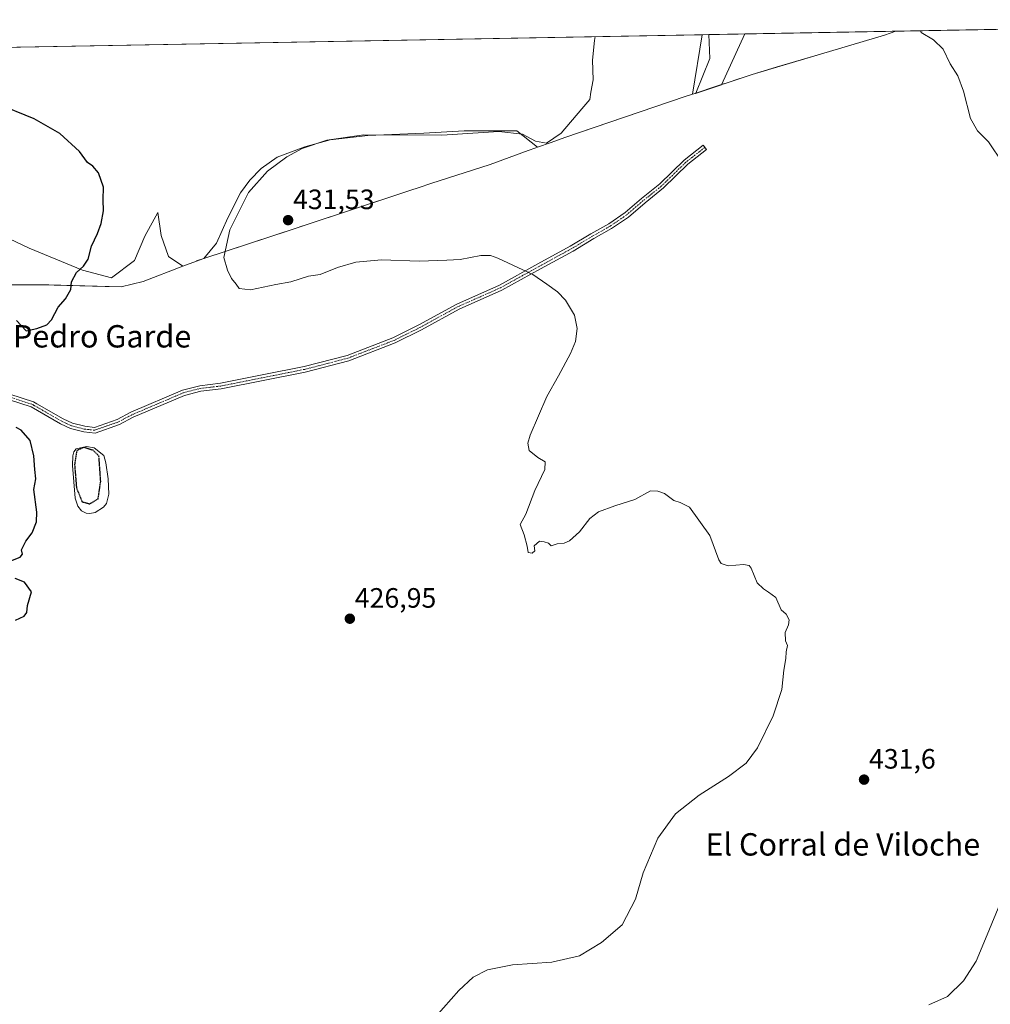
# Model space of a CAD drawing. Units: metres. Extents: x 625334 to 628810, y 4683288 to 4685663.
# Drawn here: x 628228 to 628575, y 4685311 to 4685663 of the extents above; entities that cross this region are included whole.
import ezdxf
from ezdxf.enums import TextEntityAlignment as Align

# ---------------------------------------------------------------- set-up
doc = ezdxf.new("R2010")
doc.units = ezdxf.units.M
doc.header["$MEASUREMENT"] = 0
doc.linetypes.add('TRAZO_Y_PUNTO', pattern=[1, 0.5, -0.25, 0, -0.25])
doc.linetypes.add('TRAZOS2', pattern=[0.375, 0.25, -0.125])
for name, color, linetype, lineweight in [('Camino', 19, 'Continuous', 0), ('Camino Cxs', 19, 'Continuous', 0), ('Camino eje', 39, 'TRAZO_Y_PUNTO', 13), ('Carátula', 7, 'Continuous', 5), ('Comarca', 2, 'Continuous', 13), ('Comarca CxS', 133, 'Continuous', 0), ('Comunidad Autónoma CxS', 142, 'Continuous', 0), ('Cultivos herbáceos CxS', 92, 'Continuous', 0), ('Curva de nivel maestra', 36, 'Continuous', 30), ('Curva de nivel maestra depresión', 36, 'TRAZOS2', 30), ('Curva de nivel normal', 36, 'Continuous', 0), ('Espacio natural protegido', 2, 'Continuous', 13), ('Espacio natural protegido CxS', 2, 'Continuous', 0), ('Estanque', 2, 'Continuous', 0), ('Estanque Cxs', 2, 'Continuous', 0), ('Matorral', 135, 'Continuous', 0), ('Matorral CxS', 135, 'Continuous', 0), ('Municipio', 9, 'Continuous', 13), ('Municipio CxS', 142, 'Continuous', 0), ('Provincia CxS', 1, 'Continuous', 0), ('Punto de cota en terreno', 7, 'Continuous', 0), ('Rótulo de punto de cota en terreno', 19, 'Continuous', 0), ('Texto cartográfico', 19, 'Continuous', 0)]:
    doc.layers.add(name, color=color, linetype=linetype, lineweight=lineweight)
doc.styles.add('Arial', font='txt', dxfattribs={"height": 0.2})

# ---------------------------------------------------------------- blocks, each defined once
blk = doc.blocks.new('*U150')
at = {"layer": 'Cultivos herbáceos CxS', "color": 92, "linetype": 'Continuous', "lineweight": 0}
blk.add_polyline3d([(627570.96, 4685641.81, 426.63), (628471.76, 4685658.12, 431.69), (628468.36, 4685636.8, 431.65), (628469.38, 4685637.14, 431.75), (628478.64, 4685640.22, 432.53), (628478.64, 4685640.22, 432.53), (628486.96, 4685658.39, 432.68), (628763.37, 4685663.4, 441.93), (628768.2, 4685654.99, 440.23), (628768.2, 4685654.99, 440.23), (628772.57, 4685416.78, 446.6), (628763.96, 4685409.4, 447.18), (628765.66, 4685400.91, 449.83), (628772.86, 4685400.91, 452.61), (628773.81, 4685349.33, 455), (628763.7, 4685332.26, 453.86), (628760.57, 4685312.69, 453.54), (628764.83, 4685313.57, 454.22), (628773.29, 4685323.71, 455.87), (628774.25, 4685324.98, 456), (628774.69, 4685301.09, 455.19)], dxfattribs=at)
blk = doc.blocks.new('*U168')
at = {"layer": 'Curva de nivel normal', "color": 36, "linetype": 'Continuous', "lineweight": 0}
for points in [[(628549.84, 4685659.53, 435), (628550.11, 4685658.89, 435), (628554.48, 4685656.26, 435), (628557.94, 4685653, 435), (628560.42, 4685647.73, 435), (628563.14, 4685643.36, 435), (628565.21, 4685637.89, 435), (628567.75, 4685628.21, 435), (628570.23, 4685623.78, 435), (628574.15, 4685619.76, 435), (628579.22, 4685612.14, 435)], [(628579.04, 4685349.25, 435), (628573.04, 4685334.8, 435), (628569.66, 4685326.92, 435), (628565.17, 4685319.79, 435), (628559.46, 4685314.28, 435), (628552.74, 4685311.21, 435)], [(628549.84, 4685659.53, 435)]]:
    blk.add_polyline3d(points, dxfattribs=at)
blk = doc.blocks.new('*U182')
at = {"layer": 'Curva de nivel maestra', "color": 36, "linetype": 'Continuous', "lineweight": 30}
for points in [[(628226.22, 4685448.85, 425), (628229.38, 4685450.22, 425), (628230.34, 4685451.52, 425), (628230.59, 4685454.06, 425), (628232.02, 4685458.96, 425), (628229.51, 4685462.41, 425), (628226.15, 4685463.73, 425)], [(628223.95, 4685469.72, 425), (628227.98, 4685471.29, 425), (628228.73, 4685472.36, 425), (628228.44, 4685473.88, 425), (628229.95, 4685477.05, 425), (628232.17, 4685480.05, 425), (628233.78, 4685484, 425), (628233.95, 4685487.38, 425), (628232.78, 4685495.54, 425), (628233.55, 4685499.31, 425), (628233.13, 4685502.71, 425), (628232.86, 4685507.54, 425), (628231.47, 4685513.05, 425), (628228.28, 4685516.71, 425), (628226.46, 4685517.71, 425)], [(628226.59, 4685555.93, 425), (628230.11, 4685552.2, 425), (628233.95, 4685553.12, 425), (628237.44, 4685554.38, 425), (628239.18, 4685556.2, 425), (628241.54, 4685560.7, 425), (628244.15, 4685563.7, 425), (628246.02, 4685567.04, 425), (628246.31, 4685569.73, 425), (628248.06, 4685573.15, 425), (628250.55, 4685575.4, 425), (628252.23, 4685577.9, 425), (628253.47, 4685582.48, 425), (628255.62, 4685587.04, 425), (628256.86, 4685590.62, 425), (628257.68, 4685595.1, 425), (628257.65, 4685599.02, 425), (628257.71, 4685603.62, 425), (628256, 4685608.7, 425), (628253.95, 4685611.13, 425), (628252, 4685612.47, 425), (628249.16, 4685616.33, 425), (628242.1, 4685622.84, 425), (628233, 4685628.07, 425), (628219.38, 4685633.46, 425)]]:
    blk.add_polyline3d(points, dxfattribs=at)
blk = doc.blocks.new('5PATER')
at = {"layer": 'Carátula', "linetype": 'Continuous', "lineweight": 5}
h = blk.add_hatch(color=250, dxfattribs=at)
edge = h.paths.add_edge_path()
edge.add_ellipse((0, 0.01), major_axis=(-1.33, -1.34), ratio=0.999422, start_angle=0, end_angle=360)

msp = doc.modelspace()

# ---------------------------------------------------------------- linework, layer by layer
at = {"layer": 'Camino', "color": 19, "linetype": 'Continuous', "lineweight": 0}
msp.add_polyline3d([(628224.28, 4685529.6, 425.01), (628232.7, 4685526.85, 425.11), (628233.84, 4685526.18, 425.13), (628243.27, 4685520.78, 425.21), (628246.59, 4685519.27, 425.24), (628251, 4685518.11, 425.4), (628254.47, 4685517.73, 425.47), (628262.66, 4685520.59, 425.67), (628267.48, 4685523.13, 425.89), (628286.01, 4685531.05, 426.47), (628292.12, 4685532.63, 426.63), (628299.53, 4685533.49, 426.63), (628314.42, 4685536.47, 426.84), (628329.42, 4685539.43, 426.98), (628344.79, 4685543.43, 427.16), (628361.2, 4685549.74, 427.67), (628370.46, 4685554.37, 428.06), (628384.02, 4685561.78, 428.79), (628399.26, 4685568.56, 429.44), (628412.98, 4685576.16, 430.18), (628424.61, 4685582.5, 430.88), (628432.01, 4685586.94, 431.08), (628438.34, 4685590.52, 431.47), (628444.18, 4685594.49, 431.53), (628450.08, 4685599.54, 431.57), (628456.62, 4685604.82, 431.69), (628465.3, 4685613.29, 431.8), (628472.12, 4685618.61, 432.13), (628473.35, 4685617.04, 432.19), (628466.62, 4685611.78, 431.83), (628457.95, 4685603.32, 431.73), (628451.36, 4685598.01, 431.63), (628445.4, 4685592.9, 431.57), (628439.39, 4685588.82, 431.43), (628433.02, 4685585.21, 431.12), (628425.6, 4685580.76, 430.82), (628413.95, 4685574.4, 430.11), (628400.15, 4685566.76, 429.38), (628384.91, 4685559.99, 428.79), (628371.38, 4685552.59, 427.96), (628362.01, 4685547.91, 427.58), (628345.4, 4685541.52, 427.07), (628329.87, 4685537.48, 426.87), (628314.81, 4685534.51, 426.67), (628299.76, 4685531.51, 426.57), (628292.48, 4685530.66, 426.64), (628286.65, 4685529.15, 426.48), (628268.34, 4685521.34, 425.95), (628263.46, 4685518.75, 425.66), (628254.71, 4685515.69, 425.31), (628250.64, 4685516.13, 425.27), (628245.91, 4685517.37, 425.2), (628242.35, 4685519, 425.16), (628231.88, 4685525.01, 425.11), (628223.8, 4685527.66, 425.02)], dxfattribs=at)
at = {"layer": 'Camino Cxs', "color": 19, "linetype": 'Continuous', "lineweight": 0}
msp.add_polyline3d([(628224.28, 4685529.6, 425.01), (628232.7, 4685526.85, 425.11), (628233.84, 4685526.18, 425.13), (628243.27, 4685520.78, 425.21), (628246.59, 4685519.27, 425.24), (628251, 4685518.11, 425.4), (628254.47, 4685517.73, 425.47), (628262.66, 4685520.59, 425.67), (628267.48, 4685523.13, 425.89), (628286.01, 4685531.05, 426.47), (628292.12, 4685532.63, 426.63), (628299.53, 4685533.49, 426.63), (628314.42, 4685536.47, 426.84), (628329.42, 4685539.43, 426.98), (628344.79, 4685543.43, 427.16), (628361.2, 4685549.74, 427.67), (628370.46, 4685554.37, 428.06), (628384.02, 4685561.78, 428.79), (628399.26, 4685568.56, 429.44), (628412.98, 4685576.16, 430.18), (628424.61, 4685582.5, 430.88), (628432.01, 4685586.94, 431.08), (628438.34, 4685590.52, 431.47), (628444.18, 4685594.49, 431.53), (628450.08, 4685599.54, 431.57), (628456.62, 4685604.82, 431.69), (628465.3, 4685613.29, 431.8), (628472.12, 4685618.61, 432.13), (628473.35, 4685617.04, 432.19), (628466.62, 4685611.78, 431.83), (628457.95, 4685603.32, 431.73), (628451.36, 4685598.01, 431.63), (628445.4, 4685592.9, 431.57), (628439.39, 4685588.82, 431.43), (628433.02, 4685585.21, 431.12), (628425.6, 4685580.76, 430.82), (628413.95, 4685574.4, 430.11), (628400.15, 4685566.76, 429.38), (628384.91, 4685559.99, 428.79), (628371.38, 4685552.59, 427.96), (628362.01, 4685547.91, 427.58), (628345.4, 4685541.52, 427.07), (628329.87, 4685537.48, 426.87), (628314.81, 4685534.51, 426.67), (628299.76, 4685531.51, 426.57), (628292.48, 4685530.66, 426.64), (628286.65, 4685529.15, 426.48), (628268.34, 4685521.34, 425.95), (628263.46, 4685518.75, 425.66), (628254.71, 4685515.69, 425.31), (628250.64, 4685516.13, 425.27), (628245.91, 4685517.37, 425.2), (628242.35, 4685519, 425.16), (628231.88, 4685525.01, 425.11), (628223.8, 4685527.66, 425.02)], dxfattribs=at)
at = {"layer": 'Camino eje', "color": 39, "linetype": 'TRAZO_Y_PUNTO', "lineweight": 13}
msp.add_polyline3d([(628472.73, 4685617.83, 432.16), (628465.96, 4685612.53, 431.81), (628457.28, 4685604.07, 431.71), (628450.72, 4685598.78, 431.6), (628444.79, 4685593.7, 431.55), (628438.87, 4685589.67, 431.44), (628432.52, 4685586.08, 431.1), (628425.11, 4685581.63, 430.85), (628413.47, 4685575.28, 430.14), (628399.71, 4685567.66, 429.41), (628384.47, 4685560.89, 428.78), (628370.92, 4685553.48, 428.01), (628361.61, 4685548.82, 427.62), (628345.1, 4685542.47, 427.11), (628329.65, 4685538.45, 426.92), (628314.62, 4685535.49, 426.76), (628299.65, 4685532.5, 426.6), (628296.01, 4685532.08, 426.61), (628292.3, 4685531.65, 426.63), (628286.33, 4685530.1, 426.48), (628277.07, 4685526.14, 426.24), (628267.91, 4685522.24, 425.92), (628265.5, 4685520.97, 425.81), (628263.06, 4685519.67, 425.66), (628258.97, 4685518.24, 425.53), (628254.59, 4685516.71, 425.39), (628252.56, 4685516.93, 425.37), (628250.82, 4685517.12, 425.33), (628246.25, 4685518.32, 425.21), (628244.47, 4685519.14, 425.2), (628242.81, 4685519.89, 425.19), (628238.1, 4685522.59, 425.14), (628232.86, 4685525.6, 425.12), (628232.29, 4685525.93, 425.11), (628228.08, 4685527.31, 425.03), (628224.04, 4685528.63, 425)], dxfattribs=at)
at = {"layer": 'Comarca', "color": 2, "linetype": 'Continuous', "lineweight": 13}
for points in [[(628540.99, 4685659.37, 434.6), (628536.93, 4685657.94, 434.39), (628536.93, 4685657.94, 434.39), (628514.01, 4685651.14, 433.51)], [(628540.99, 4685659.37, 434.6), (628536.93, 4685657.94, 434.39), (628536.93, 4685657.94, 434.39), (628514.01, 4685651.14, 433.51)], [(628514.01, 4685651.14, 433.51), (628498.22, 4685646.45, 432.75), (628489.67, 4685643.92, 432.67), (628485.39, 4685642.5, 432.67)], [(628514.01, 4685651.14, 433.51), (628498.22, 4685646.45, 432.75), (628489.67, 4685643.92, 432.67), (628485.39, 4685642.5, 432.67)], [(628485.22, 4685642.44, 432.67), (628480.33, 4685640.82, 432.61), (628479.42, 4685640.51, 432.57), (628476.5, 4685639.55, 432.43)], [(628485.22, 4685642.44, 432.67), (628480.33, 4685640.82, 432.61), (628479.42, 4685640.51, 432.57), (628476.5, 4685639.55, 432.43)], [(628485.39, 4685642.5, 432.67), (628485.22, 4685642.44, 432.67)], [(628485.39, 4685642.5, 432.67), (628485.22, 4685642.44, 432.67)], [(628469.46, 4685637.21, 431.75), (628465.73, 4685635.97, 431.44), (628427.49, 4685623.01, 430.09), (628422.66, 4685621.38, 430.03), (628417.82, 4685619.63, 429.96)], [(628469.46, 4685637.21, 431.75), (628465.73, 4685635.97, 431.44), (628427.49, 4685623.01, 430.09), (628422.66, 4685621.38, 430.03), (628417.82, 4685619.63, 429.96)], [(628476.5, 4685639.55, 432.43), (628470.56, 4685637.57, 431.86), (628469.46, 4685637.21, 431.75)], [(628476.5, 4685639.55, 432.43), (628470.56, 4685637.57, 431.86), (628469.46, 4685637.21, 431.75)], [(628417.82, 4685619.63, 429.96), (628412.93, 4685617.88, 430.1)], [(628417.82, 4685619.63, 429.96), (628412.93, 4685617.88, 430.1)], [(628412.93, 4685617.88, 430.1), (628412.33, 4685617.66, 430.14), (628409.59, 4685616.67, 430.35), (628395.94, 4685611.75, 431.28), (628374.8, 4685604.86, 431.44), (628370.57, 4685603.48, 431.34), (628367.27, 4685602.4, 431.31), (628365.16, 4685601.71, 431.3), (628365.15, 4685601.71, 431.3), (628360.79, 4685600.27, 431.28)], [(628412.93, 4685617.88, 430.1), (628412.33, 4685617.66, 430.14), (628409.59, 4685616.67, 430.35), (628395.94, 4685611.75, 431.28), (628374.8, 4685604.86, 431.44), (628370.57, 4685603.48, 431.34), (628367.27, 4685602.4, 431.31), (628365.16, 4685601.71, 431.3), (628365.15, 4685601.71, 431.3), (628360.79, 4685600.27, 431.28)], [(628360.79, 4685600.27, 431.28), (628330.16, 4685590.12, 431.35), (628328.6, 4685589.6, 431.43), (628326.95, 4685589.06, 431.51)], [(628360.79, 4685600.27, 431.28), (628330.16, 4685590.12, 431.35), (628328.6, 4685589.6, 431.43), (628326.95, 4685589.06, 431.51)], [(628324.11, 4685588.12, 431.52), (628293.55, 4685578.07, 428.67)], [(628324.11, 4685588.12, 431.52), (628293.55, 4685578.07, 428.67)], [(628326.95, 4685589.06, 431.51), (628324.11, 4685588.12, 431.52)], [(628326.95, 4685589.06, 431.51), (628324.11, 4685588.12, 431.52)], [(628290.92, 4685577.21, 428.34), (628290.92, 4685577.2, 428.34), (628286.1, 4685575.36, 428.16)], [(628290.92, 4685577.21, 428.34), (628290.92, 4685577.2, 428.34), (628286.1, 4685575.36, 428.16)], [(628293.55, 4685578.07, 428.67), (628290.92, 4685577.21, 428.34)], [(628293.55, 4685578.07, 428.67), (628290.92, 4685577.21, 428.34)], [(628286.1, 4685575.36, 428.16), (628271.93, 4685569.93, 426.85), (628264.07, 4685567.96, 426.13), (628240.05, 4685568.59, 424.72)], [(628286.1, 4685575.36, 428.16), (628271.93, 4685569.93, 426.85), (628264.07, 4685567.96, 426.13), (628240.05, 4685568.59, 424.72)], [(628238.15, 4685568.64, 424.68), (628190.26, 4685568.75, 425.12), (628167.56, 4685568.62, 425.05)], [(628238.15, 4685568.64, 424.68), (628190.26, 4685568.75, 425.12), (628167.56, 4685568.62, 425.05)], [(628240.05, 4685568.59, 424.72), (628238.15, 4685568.64, 424.68), (628238.15, 4685568.64, 424.68)], [(628240.05, 4685568.59, 424.72), (628238.15, 4685568.64, 424.68), (628238.15, 4685568.64, 424.68)]]:
    msp.add_polyline3d(points, dxfattribs=at)
at = {"layer": 'Comarca CxS', "color": 133, "linetype": 'Continuous', "lineweight": 0}
for points in [[(628190.26, 4685568.75, 425.12), (628238.15, 4685568.63, 424.68), (628264.07, 4685567.96, 426.13), (628271.93, 4685569.93, 426.85), (628286.1, 4685575.36, 428.16), (628290.92, 4685577.2, 428.34), (628293.55, 4685578.07, 428.67), (628326.95, 4685589.06, 431.51), (628328.6, 4685589.6, 431.43), (628330.16, 4685590.12, 431.35), (628365.15, 4685601.71, 431.3), (628367.27, 4685602.4, 431.31), (628370.57, 4685603.48, 431.34), (628374.8, 4685604.86, 431.44), (628395.94, 4685611.75, 431.28), (628409.59, 4685616.67, 430.35), (628412.33, 4685617.66, 430.14), (628412.93, 4685617.87, 430.1), (628417.82, 4685619.63, 429.96), (628422.66, 4685621.38, 430.03), (628427.49, 4685623.01, 430.09), (628465.73, 4685635.97, 431.44), (628469.46, 4685637.21, 431.75), (628470.56, 4685637.57, 431.86), (628479.42, 4685640.51, 432.57), (628480.33, 4685640.82, 432.61), (628489.67, 4685643.92, 432.67), (628498.22, 4685646.45, 432.75), (628514.01, 4685651.14, 433.51), (628536.93, 4685657.94, 434.39), (628541, 4685659.37, 434.6), (628768.04, 4685663.48, 441.14)], [(628062.97, 4685650.72, 422.42), (628540.99, 4685659.37, 434.6), (628536.93, 4685657.94, 434.39), (628536.93, 4685657.94, 434.39), (628514.01, 4685651.14, 433.51), (628498.22, 4685646.45, 432.75), (628489.67, 4685643.92, 432.67), (628485.39, 4685642.5, 432.67), (628480.33, 4685640.82, 432.61), (628479.42, 4685640.51, 432.57), (628476.5, 4685639.54, 432.43), (628470.56, 4685637.57, 431.86), (628469.46, 4685637.21, 431.75), (628465.73, 4685635.97, 431.44), (628427.49, 4685623.01, 430.09), (628422.66, 4685621.38, 430.03), (628417.82, 4685619.63, 429.96), (628412.93, 4685617.88, 430.1), (628412.33, 4685617.66, 430.14), (628409.59, 4685616.67, 430.35), (628395.94, 4685611.75, 431.28), (628374.8, 4685604.86, 431.44), (628370.57, 4685603.48, 431.34), (628367.27, 4685602.4, 431.31), (628365.16, 4685601.71, 431.3), (628365.15, 4685601.71, 431.3), (628360.79, 4685600.27, 431.28), (628330.16, 4685590.12, 431.35), (628328.6, 4685589.6, 431.43), (628326.95, 4685589.06, 431.51), (628324.11, 4685588.12, 431.52), (628293.55, 4685578.07, 428.67), (628290.92, 4685577.2, 428.34), (628290.92, 4685577.2, 428.34), (628286.1, 4685575.36, 428.16), (628271.93, 4685569.93, 426.85), (628271.93, 4685569.93, 426.85), (628264.07, 4685567.96, 426.13), (628240.05, 4685568.59, 424.72), (628238.15, 4685568.63, 424.68), (628238.15, 4685568.63, 424.68), (628190.26, 4685568.75, 425.12)]]:
    msp.add_polyline3d(points, dxfattribs=at)
at = {"layer": 'Comunidad Autónoma CxS', "color": 142, "linetype": 'Continuous', "lineweight": 0}
msp.add_polyline3d([(628810.49, 4683350.3, 364), (625375.34, 4683288.13, 387.7), (625334.02, 4685601.32, 446.34), (628768.04, 4685663.48, 441.14), (628810.49, 4683350.3, 364)], close=True, dxfattribs=at)
at = {"layer": 'Cultivos herbáceos CxS', "color": 92, "linetype": 'Continuous', "lineweight": 0}
for points in [[(628486.96, 4685658.39, 432.68), (628763.37, 4685663.4, 441.93)], [(627570.96, 4685641.81, 426.63), (627805.43, 4685646.06, 422.47), (628069.34, 4685650.83, 422.85), (628070.65, 4685650.86, 422.94), (628071.97, 4685650.88, 422.97), (628076.41, 4685650.96, 422.69), (628471.76, 4685658.12, 431.69)], [(628471.76, 4685658.12, 431.69), (628468.36, 4685636.8, 431.65), (628469.38, 4685637.14, 431.75), (628478.64, 4685640.22, 432.53), (628478.64, 4685640.22, 432.53), (628486.96, 4685658.39, 432.68)]]:
    msp.add_polyline3d(points, dxfattribs=at)
at = {"layer": 'Curva de nivel maestra depresión', "color": 36, "linetype": 'TRAZOS2', "lineweight": 30}
msp.add_polyline3d([(628252.8, 4685490.37, 425), (628255.81, 4685492.17, 425), (628256.74, 4685498.41, 425), (628256.09, 4685507.52, 425), (628254.02, 4685509.52, 425), (628250.62, 4685510.56, 425), (628248.15, 4685509.37, 425), (628247.39, 4685504.46, 425), (628248.06, 4685496.12, 425), (628250.05, 4685491.13, 425), (628252.8, 4685490.37, 425)], dxfattribs=at)
at = {"layer": 'Curva de nivel normal', "color": 36, "linetype": 'Continuous', "lineweight": 0}
msp.add_polyline3d([(628376.53, 4685307.08, 430), (628384.79, 4685316.41, 430), (628389.93, 4685321.16, 430), (628395.02, 4685323.82, 430), (628403.97, 4685325.62, 430), (628417.99, 4685326.53, 430), (628427.92, 4685328.77, 430), (628435.82, 4685333.56, 430), (628443.16, 4685339.85, 430), (628447.87, 4685349.07, 430), (628450.66, 4685358.5, 430), (628455.92, 4685370.85, 430), (628462.25, 4685379.53, 430), (628470.64, 4685386.26, 430), (628481.13, 4685392.93, 430), (628487.45, 4685397.72, 430), (628491.51, 4685403.14, 430), (628497.2, 4685414.53, 430), (628500.28, 4685423.96, 430), (628500.92, 4685430.87, 430), (628501.65, 4685435.06, 430), (628501.8, 4685437.51, 430), (628502.25, 4685439.78, 430), (628501.56, 4685441.37, 430), (628501.47, 4685444.44, 430), (628502.68, 4685447.12, 430), (628502.88, 4685448.86, 430), (628501.78, 4685450.92, 430), (628499.99, 4685452.47, 430), (628498.1, 4685456.92, 430), (628495.53, 4685458.8, 430), (628493.72, 4685460.04, 430), (628491.47, 4685462.08, 430), (628489.25, 4685467.4, 430), (628488.59, 4685468.36, 430), (628486.56, 4685468.7, 430), (628481.03, 4685468.16, 430), (628478.55, 4685469.02, 430), (628477.74, 4685470.4, 430), (628474.53, 4685479.11, 430), (628467.25, 4685489.14, 430), (628463.92, 4685490.88, 430), (628461.59, 4685491.56, 430), (628458.25, 4685494.07, 430), (628455.92, 4685494.95, 430), (628453.25, 4685495.01, 430), (628447.66, 4685491.89, 430), (628440.57, 4685489.69, 430), (628434.66, 4685487.54, 430), (628431.59, 4685485.11, 430), (628427.92, 4685480.38, 430), (628424.39, 4685477.16, 430), (628422.47, 4685476.31, 430), (628419.96, 4685476.06, 430), (628417.73, 4685475.35, 430), (628416.86, 4685476.32, 430), (628415.31, 4685476.81, 430), (628413.66, 4685477.09, 430), (628411.74, 4685475.42, 430), (628411.91, 4685473.58, 430), (628411.02, 4685472.74, 430), (628409.59, 4685473.04, 430), (628409.24, 4685475.3, 430), (628408.08, 4685479.3, 430), (628406.74, 4685483.05, 430), (628408.74, 4685486.71, 430), (628411.93, 4685495.12, 430), (628415.53, 4685502.71, 430), (628415.66, 4685505.45, 430), (628413.04, 4685506.93, 430), (628409.86, 4685509.4, 430), (628409.41, 4685512.08, 430), (628410.26, 4685514.94, 430), (628416.25, 4685528.8, 430), (628420.39, 4685536.18, 430), (628424.72, 4685544.08, 430), (628426.44, 4685548.4, 430), (628427.07, 4685553.13, 430), (628426.16, 4685557.79, 430), (628422.85, 4685563.15, 430), (628420.04, 4685566.16, 430), (628416.2, 4685568.98, 430), (628411.24, 4685572.35, 430), (628398.68, 4685578.16, 430), (628396.07, 4685579.12, 430), (628392.62, 4685579.2, 430), (628385.26, 4685577.76, 430), (628380.51, 4685577.51, 430), (628370.57, 4685577.18, 430), (628357.1, 4685577.63, 430), (628347.94, 4685576.82, 430), (628341.44, 4685574.88, 430), (628335.14, 4685572.41, 430), (628331, 4685571.76, 430), (628324.76, 4685569.78, 430), (628319.38, 4685568.83, 430), (628310.34, 4685566.95, 430), (628306.29, 4685567.38, 430), (628305.2, 4685568.96, 430), (628303.52, 4685570.95, 430), (628302.1, 4685573.87, 430), (628300.71, 4685578.49, 430), (628302.85, 4685588.38, 430), (628309.53, 4685601.7, 430), (628316.33, 4685609.32, 430), (628323.29, 4685614.5, 430), (628328.81, 4685617.44, 430), (628337.63, 4685620.37, 430), (628350.84, 4685622.34, 430), (628378.71, 4685622.14, 430), (628399.04, 4685623.53, 430), (628407.48, 4685622.5, 430), (628412.2, 4685620.08, 430), (628416.11, 4685619.3, 430), (628421.41, 4685622.91, 430), (628428.71, 4685631.59, 430), (628431.55, 4685634.94, 430), (628431.98, 4685637.59, 430), (628432.76, 4685642.03, 430), (628432.56, 4685649.03, 430), (628433.26, 4685656.03, 430), (628433.52, 4685657.42, 430)], dxfattribs=at)
at = {"layer": 'Espacio natural protegido', "color": 2, "linetype": 'Continuous', "lineweight": 13}
for points in [[(628469.46, 4685637.21, 431.75), (628474.53, 4685649.62, 431.96), (628474.09, 4685658.16, 431.9)], [(628540.99, 4685659.37, 434.6), (628536.93, 4685657.94, 434.39), (628536.93, 4685657.94, 434.39), (628514.01, 4685651.14, 433.51)], [(628540.99, 4685659.37, 434.6), (628536.93, 4685657.94, 434.39), (628536.93, 4685657.94, 434.39), (628514.01, 4685651.14, 433.51)], [(628485.39, 4685642.5, 432.67), (628489.68, 4685643.92, 432.67), (628514.01, 4685651.14, 433.51)], [(628514.01, 4685651.14, 433.51), (628498.22, 4685646.45, 432.75), (628489.67, 4685643.92, 432.67), (628485.39, 4685642.5, 432.67)], [(628485.22, 4685642.44, 432.67), (628480.33, 4685640.82, 432.61), (628479.42, 4685640.51, 432.57), (628476.5, 4685639.55, 432.43)], [(628476.5, 4685639.55, 432.43), (628480.33, 4685640.81, 432.61), (628485.22, 4685642.44, 432.67)], [(628485.39, 4685642.5, 432.67), (628485.22, 4685642.44, 432.67)], [(628485.39, 4685642.5, 432.67), (628485.22, 4685642.44, 432.67)], [(628469.46, 4685637.21, 431.75), (628465.73, 4685635.97, 431.44), (628427.49, 4685623.01, 430.09), (628422.66, 4685621.38, 430.03), (628417.82, 4685619.63, 429.96)], [(628469.46, 4685637.21, 431.75), (628465.73, 4685635.97, 431.44), (628427.49, 4685623.01, 430.09), (628422.66, 4685621.38, 430.03), (628417.82, 4685619.63, 429.96)], [(628417.82, 4685619.63, 429.96), (628422.67, 4685621.38, 430.03), (628465.73, 4685635.97, 431.44), (628469.46, 4685637.21, 431.75), (628469.46, 4685637.21, 431.75)], [(628469.46, 4685637.21, 431.75), (628476.5, 4685639.55, 432.43)], [(628476.5, 4685639.55, 432.43), (628470.56, 4685637.57, 431.86), (628469.46, 4685637.21, 431.75)], [(628469.46, 4685637.21, 431.75), (628469.46, 4685637.21, 431.75)], [(628293.55, 4685578.07, 428.67), (628298.14, 4685583.58, 428.98), (628302.24, 4685592.6, 428.99), (628306.75, 4685601.62, 429.04), (628310.03, 4685606.13, 429.22), (628314.13, 4685610.23, 429.28), (628319.87, 4685614.33, 429.42), (628329.71, 4685618.02, 429.87), (628338.73, 4685620.48, 430.12), (628352.26, 4685622.12, 430.14), (628372.28, 4685622.94, 429.88), (628386.63, 4685623.76, 429.75), (628405.49, 4685623.76, 429.91), (628412.93, 4685617.88, 430.1)], [(628417.82, 4685619.63, 429.96), (628412.93, 4685617.88, 430.1)], [(628417.82, 4685619.63, 429.96), (628412.93, 4685617.88, 430.1)], [(628417.82, 4685619.63, 429.96), (628412.93, 4685617.88, 430.1)], [(628412.93, 4685617.88, 430.1), (628412.33, 4685617.66, 430.14), (628409.59, 4685616.67, 430.35), (628395.94, 4685611.75, 431.28), (628374.8, 4685604.86, 431.44), (628370.57, 4685603.48, 431.34), (628367.27, 4685602.4, 431.31), (628365.16, 4685601.71, 431.3), (628365.15, 4685601.71, 431.3), (628360.79, 4685600.27, 431.28)], [(628412.93, 4685617.88, 430.1), (628412.33, 4685617.66, 430.14), (628409.59, 4685616.67, 430.35), (628395.94, 4685611.75, 431.28), (628374.8, 4685604.86, 431.44), (628370.57, 4685603.48, 431.34), (628367.27, 4685602.4, 431.31), (628365.16, 4685601.71, 431.3), (628365.15, 4685601.71, 431.3), (628360.79, 4685600.27, 431.28)], [(628095.69, 4685596.68, 422.87), (628107.55, 4685596.03, 423.37), (628116.67, 4685595.6, 423.67), (628126.21, 4685597.93, 424), (628135.75, 4685606.2, 424.33), (628146.98, 4685610.86, 424.73), (628160.12, 4685614.04, 424.65), (628175.38, 4685609.17, 425.07), (628193.82, 4685599.42, 424.53), (628231.12, 4685581.83, 424.63), (628250.21, 4685573.91, 425), (628260.58, 4685571.23, 425.65), (628268.85, 4685577.37, 426.19), (628272.45, 4685586.06, 426.19), (628277.11, 4685594.54, 426.2), (628278.38, 4685586.28, 426.92), (628280.93, 4685578.86, 427.64), (628286.1, 4685575.36, 428.16)], [(628360.79, 4685600.27, 431.28), (628330.16, 4685590.12, 431.35), (628328.6, 4685589.6, 431.43), (628326.95, 4685589.06, 431.51)], [(628326.95, 4685589.06, 431.51), (628330.96, 4685590.37, 431.31), (628360.79, 4685600.27, 431.28)], [(628293.55, 4685578.07, 428.67), (628293.56, 4685578.07, 428.68), (628324.11, 4685588.12, 431.52)], [(628324.11, 4685588.12, 431.52), (628293.55, 4685578.07, 428.67)], [(628326.95, 4685589.06, 431.51), (628324.11, 4685588.12, 431.52)], [(628326.95, 4685589.06, 431.51), (628324.11, 4685588.12, 431.52)], [(628290.92, 4685577.21, 428.34), (628290.92, 4685577.2, 428.34), (628286.1, 4685575.36, 428.16)], [(628290.92, 4685577.21, 428.34), (628290.92, 4685577.2, 428.34), (628286.1, 4685575.36, 428.16)], [(628290.92, 4685577.21, 428.34), (628290.92, 4685577.2, 428.34), (628286.1, 4685575.36, 428.16)], [(628293.55, 4685578.07, 428.67), (628290.92, 4685577.21, 428.34)], [(628293.55, 4685578.07, 428.67), (628290.92, 4685577.21, 428.34)], [(628290.92, 4685577.21, 428.34), (628293.55, 4685578.07, 428.67)], [(628293.55, 4685578.07, 428.67), (628293.55, 4685578.07, 428.67)], [(628240.05, 4685568.59, 424.72), (628258.33, 4685568.11, 425.62), (628264.07, 4685567.96, 426.13), (628271.93, 4685569.93, 426.85), (628286.1, 4685575.36, 428.16)], [(628286.1, 4685575.36, 428.16), (628271.93, 4685569.93, 426.85), (628264.07, 4685567.96, 426.13), (628240.05, 4685568.59, 424.72)], [(628167.56, 4685568.62, 425.05), (628190.27, 4685568.75, 425.12), (628238.15, 4685568.64, 424.68)], [(628238.15, 4685568.64, 424.68), (628190.26, 4685568.75, 425.12), (628167.56, 4685568.62, 425.05)], [(628240.05, 4685568.59, 424.72), (628238.15, 4685568.64, 424.68), (628238.15, 4685568.64, 424.68)], [(628240.05, 4685568.59, 424.72), (628238.15, 4685568.64, 424.68), (628238.15, 4685568.64, 424.68)]]:
    msp.add_polyline3d(points, dxfattribs=at)
at = {"layer": 'Espacio natural protegido CxS', "color": 2, "linetype": 'Continuous', "lineweight": 0}
for points in [[(628190.26, 4685568.75, 425.12), (628238.15, 4685568.63, 424.68), (628238.15, 4685568.63, 424.68), (628240.05, 4685568.59, 424.72), (628264.07, 4685567.96, 426.13), (628271.93, 4685569.93, 426.85), (628286.1, 4685575.36, 428.16), (628290.92, 4685577.2, 428.34), (628290.92, 4685577.2, 428.34), (628293.55, 4685578.07, 428.67), (628324.11, 4685588.12, 431.52), (628326.95, 4685589.06, 431.51), (628328.6, 4685589.6, 431.43), (628330.16, 4685590.12, 431.35), (628360.79, 4685600.27, 431.28), (628365.15, 4685601.71, 431.3), (628365.16, 4685601.71, 431.3), (628367.27, 4685602.4, 431.31), (628370.57, 4685603.48, 431.34), (628374.8, 4685604.86, 431.44), (628395.94, 4685611.75, 431.28), (628409.6, 4685616.67, 430.35), (628412.33, 4685617.66, 430.14), (628412.93, 4685617.88, 430.1), (628417.82, 4685619.63, 429.96), (628422.66, 4685621.38, 430.03), (628427.49, 4685623.01, 430.09), (628465.73, 4685635.97, 431.44), (628469.46, 4685637.21, 431.75), (628470.56, 4685637.57, 431.86), (628476.5, 4685639.54, 432.43), (628479.42, 4685640.51, 432.57), (628480.33, 4685640.82, 432.61), (628485.39, 4685642.5, 432.67), (628489.67, 4685643.92, 432.67), (628498.22, 4685646.45, 432.75), (628514.01, 4685651.14, 433.51), (628536.93, 4685657.94, 434.39), (628536.93, 4685657.94, 434.39), (628540.99, 4685659.37, 434.6), (628768.04, 4685663.48, 441.14)], [(628190.27, 4685568.74, 425.12), (628238.15, 4685568.63, 424.68), (628238.15, 4685568.63, 424.68), (628240.05, 4685568.59, 424.72), (628258.33, 4685568.11, 425.62), (628264.07, 4685567.96, 426.13), (628271.93, 4685569.93, 426.85), (628286.1, 4685575.36, 428.16), (628290.92, 4685577.2, 428.34), (628290.92, 4685577.2, 428.34), (628293.55, 4685578.07, 428.67), (628293.56, 4685578.07, 428.68), (628324.11, 4685588.12, 431.52), (628326.95, 4685589.06, 431.51), (628330.96, 4685590.37, 431.31), (628360.79, 4685600.27, 431.28), (628365.15, 4685601.71, 431.3), (628365.16, 4685601.71, 431.3), (628367.27, 4685602.4, 431.31), (628370.57, 4685603.48, 431.34), (628374.8, 4685604.86, 431.44), (628395.94, 4685611.75, 431.28), (628409.6, 4685616.67, 430.35), (628412.33, 4685617.66, 430.14), (628412.93, 4685617.88, 430.1), (628417.82, 4685619.63, 429.96), (628422.67, 4685621.38, 430.03), (628465.73, 4685635.97, 431.44), (628469.46, 4685637.21, 431.75), (628469.46, 4685637.21, 431.75), (628476.5, 4685639.54, 432.43), (628480.33, 4685640.81, 432.61), (628485.39, 4685642.5, 432.67), (628489.68, 4685643.92, 432.67), (628514.01, 4685651.14, 433.51), (628536.93, 4685657.94, 434.39), (628536.93, 4685657.94, 434.39), (628540.99, 4685659.37, 434.6), (628768.04, 4685663.48, 441.14)], [(628193.82, 4685599.42, 424.53), (628231.12, 4685581.83, 424.63), (628250.21, 4685573.91, 425), (628260.58, 4685571.23, 425.65), (628268.85, 4685577.37, 426.19), (628272.45, 4685586.06, 426.19), (628277.11, 4685594.54, 426.2), (628278.38, 4685586.28, 426.92), (628280.93, 4685578.86, 427.64), (628286.1, 4685575.36, 428.16), (628290.92, 4685577.2, 428.34), (628290.92, 4685577.2, 428.34), (628293.55, 4685578.07, 428.67), (628293.55, 4685578.07, 428.67), (628298.14, 4685583.58, 428.98), (628302.24, 4685592.6, 428.99), (628306.75, 4685601.62, 429.04), (628310.03, 4685606.13, 429.22), (628314.13, 4685610.23, 429.28), (628319.87, 4685614.33, 429.42), (628329.71, 4685618.02, 429.87), (628338.73, 4685620.48, 430.12), (628352.26, 4685622.12, 430.14), (628372.28, 4685622.94, 429.88), (628386.63, 4685623.76, 429.75), (628405.49, 4685623.76, 429.91), (628412.93, 4685617.88, 430.1), (628417.82, 4685619.63, 429.96), (628422.66, 4685621.38, 430.03), (628427.49, 4685623.01, 430.09), (628465.73, 4685635.97, 431.44), (628469.46, 4685637.21, 431.75), (628469.46, 4685637.21, 431.75), (628474.53, 4685649.62, 431.96), (628474.09, 4685658.16, 431.9), (628768.04, 4685663.48, 441.14)]]:
    msp.add_polyline3d(points, dxfattribs=at)
at = {"layer": 'Estanque', "color": 2, "linetype": 'Continuous', "lineweight": 0}
msp.add_polyline3d([(628254.75, 4685487.3, 425.23), (628252.89, 4685486.92, 425.24), (628251.56, 4685487.02, 425.21), (628249.87, 4685487.92, 425.27), (628248.53, 4685489.57, 425.33), (628247.6, 4685492.42, 425.35), (628246.64, 4685504.05, 425.04), (628246.77, 4685507.52, 424.98), (628247.09, 4685509.02, 424.98), (628247.97, 4685510.02, 425.01), (628251.69, 4685510.84, 425), (628254.4, 4685510.37, 425.03), (628257.84, 4685507.62, 425.18), (628258.6, 4685505.07, 425.35), (628259.44, 4685499.33, 425.5), (628259.62, 4685493.83, 425.42), (628258.85, 4685490.55, 425.34), (628257.77, 4685489.24, 425.25), (628254.75, 4685487.3, 425.23)], dxfattribs=at)
at = {"layer": 'Estanque Cxs', "color": 2, "linetype": 'Continuous', "lineweight": 0}
msp.add_polyline3d([(628254.75, 4685487.3, 425.23), (628252.89, 4685486.92, 425.24), (628251.56, 4685487.02, 425.21), (628249.87, 4685487.92, 425.27), (628248.53, 4685489.57, 425.33), (628247.6, 4685492.42, 425.35), (628246.64, 4685504.05, 425.04), (628246.77, 4685507.52, 424.98), (628247.09, 4685509.02, 424.98), (628247.97, 4685510.02, 425.01), (628251.69, 4685510.84, 425), (628254.4, 4685510.37, 425.03), (628257.84, 4685507.62, 425.18), (628258.6, 4685505.07, 425.35), (628259.44, 4685499.33, 425.5), (628259.62, 4685493.83, 425.42), (628258.85, 4685490.55, 425.34), (628257.77, 4685489.24, 425.25), (628254.75, 4685487.3, 425.23)], close=True, dxfattribs=at)
at = {"layer": 'Matorral', "color": 135, "linetype": 'Continuous', "lineweight": 0}
for points in [[(628471.76, 4685658.12, 431.69), (628468.36, 4685636.8, 431.65), (628469.38, 4685637.14, 431.75), (628478.64, 4685640.22, 432.53), (628478.64, 4685640.22, 432.53), (628486.96, 4685658.39, 432.68)], [(628471.76, 4685658.12, 431.69), (628486.96, 4685658.39, 432.68)]]:
    msp.add_polyline3d(points, dxfattribs=at)
at = {"layer": 'Matorral CxS', "color": 135, "linetype": 'Continuous', "lineweight": 0}
msp.add_polyline3d([(628471.76, 4685658.12, 431.69), (628486.96, 4685658.39, 432.68), (628478.64, 4685640.22, 432.53), (628478.64, 4685640.22, 432.53), (628469.38, 4685637.14, 431.75), (628468.36, 4685636.8, 431.65), (628471.76, 4685658.12, 431.69)], close=True, dxfattribs=at)
at = {"layer": 'Municipio', "color": 9, "linetype": 'Continuous', "lineweight": 13}
for points in [[(628540.99, 4685659.37, 434.6), (628536.93, 4685657.94, 434.39), (628536.93, 4685657.94, 434.39), (628514.01, 4685651.14, 433.51)], [(628540.99, 4685659.37, 434.6), (628536.93, 4685657.94, 434.39), (628536.93, 4685657.94, 434.39), (628514.01, 4685651.14, 433.51)], [(628514.01, 4685651.14, 433.51), (628498.22, 4685646.45, 432.75), (628489.67, 4685643.92, 432.67), (628485.39, 4685642.5, 432.67)], [(628514.01, 4685651.14, 433.51), (628498.22, 4685646.45, 432.75), (628489.67, 4685643.92, 432.67), (628485.39, 4685642.5, 432.67)], [(628485.22, 4685642.44, 432.67), (628480.33, 4685640.82, 432.61), (628479.42, 4685640.51, 432.57), (628476.5, 4685639.55, 432.43)], [(628485.22, 4685642.44, 432.67), (628480.33, 4685640.82, 432.61), (628479.42, 4685640.51, 432.57), (628476.5, 4685639.55, 432.43)], [(628485.39, 4685642.5, 432.67), (628485.22, 4685642.44, 432.67)], [(628485.39, 4685642.5, 432.67), (628485.22, 4685642.44, 432.67)], [(628469.46, 4685637.21, 431.75), (628465.73, 4685635.97, 431.44), (628427.49, 4685623.01, 430.09), (628422.66, 4685621.38, 430.03), (628417.82, 4685619.63, 429.96)], [(628469.46, 4685637.21, 431.75), (628465.73, 4685635.97, 431.44), (628427.49, 4685623.01, 430.09), (628422.66, 4685621.38, 430.03), (628417.82, 4685619.63, 429.96)], [(628476.5, 4685639.55, 432.43), (628470.56, 4685637.57, 431.86), (628469.46, 4685637.21, 431.75)], [(628476.5, 4685639.55, 432.43), (628470.56, 4685637.57, 431.86), (628469.46, 4685637.21, 431.75)], [(628417.82, 4685619.63, 429.96), (628412.93, 4685617.88, 430.1)], [(628417.82, 4685619.63, 429.96), (628412.93, 4685617.88, 430.1)], [(628412.93, 4685617.88, 430.1), (628412.33, 4685617.66, 430.14), (628409.59, 4685616.67, 430.35), (628395.94, 4685611.75, 431.28), (628374.8, 4685604.86, 431.44), (628370.57, 4685603.48, 431.34), (628367.27, 4685602.4, 431.31), (628365.16, 4685601.71, 431.3), (628365.15, 4685601.71, 431.3), (628360.79, 4685600.27, 431.28)], [(628412.93, 4685617.88, 430.1), (628412.33, 4685617.66, 430.14), (628409.59, 4685616.67, 430.35), (628395.94, 4685611.75, 431.28), (628374.8, 4685604.86, 431.44), (628370.57, 4685603.48, 431.34), (628367.27, 4685602.4, 431.31), (628365.16, 4685601.71, 431.3), (628365.15, 4685601.71, 431.3), (628360.79, 4685600.27, 431.28)], [(628360.79, 4685600.27, 431.28), (628330.16, 4685590.12, 431.35), (628328.6, 4685589.6, 431.43), (628326.95, 4685589.06, 431.51)], [(628360.79, 4685600.27, 431.28), (628330.16, 4685590.12, 431.35), (628328.6, 4685589.6, 431.43), (628326.95, 4685589.06, 431.51)], [(628324.11, 4685588.12, 431.52), (628293.55, 4685578.07, 428.67)], [(628324.11, 4685588.12, 431.52), (628293.55, 4685578.07, 428.67)], [(628326.95, 4685589.06, 431.51), (628324.11, 4685588.12, 431.52)], [(628326.95, 4685589.06, 431.51), (628324.11, 4685588.12, 431.52)], [(628290.92, 4685577.21, 428.34), (628290.92, 4685577.2, 428.34), (628286.1, 4685575.36, 428.16)], [(628290.92, 4685577.21, 428.34), (628290.92, 4685577.2, 428.34), (628286.1, 4685575.36, 428.16)], [(628293.55, 4685578.07, 428.67), (628290.92, 4685577.21, 428.34)], [(628293.55, 4685578.07, 428.67), (628290.92, 4685577.21, 428.34)], [(628286.1, 4685575.36, 428.16), (628271.93, 4685569.93, 426.85), (628264.07, 4685567.96, 426.13), (628240.05, 4685568.59, 424.72)], [(628286.1, 4685575.36, 428.16), (628271.93, 4685569.93, 426.85), (628264.07, 4685567.96, 426.13), (628240.05, 4685568.59, 424.72)], [(628238.15, 4685568.64, 424.68), (628190.26, 4685568.75, 425.12), (628167.56, 4685568.62, 425.05)], [(628238.15, 4685568.64, 424.68), (628190.26, 4685568.75, 425.12), (628167.56, 4685568.62, 425.05)], [(628240.05, 4685568.59, 424.72), (628238.15, 4685568.64, 424.68), (628238.15, 4685568.64, 424.68)], [(628240.05, 4685568.59, 424.72), (628238.15, 4685568.64, 424.68), (628238.15, 4685568.64, 424.68)]]:
    msp.add_polyline3d(points, dxfattribs=at)
at = {"layer": 'Municipio CxS', "color": 142, "linetype": 'Continuous', "lineweight": 0}
for points in [[(628190.26, 4685568.75, 425.12), (628238.15, 4685568.63, 424.68), (628238.15, 4685568.63, 424.68), (628240.05, 4685568.59, 424.72), (628264.07, 4685567.96, 426.13), (628271.93, 4685569.93, 426.85), (628286.1, 4685575.36, 428.16), (628290.92, 4685577.2, 428.34), (628290.92, 4685577.2, 428.34), (628293.55, 4685578.07, 428.67), (628324.11, 4685588.12, 431.52), (628326.95, 4685589.06, 431.51), (628328.6, 4685589.6, 431.43), (628330.16, 4685590.12, 431.35), (628360.79, 4685600.27, 431.28), (628365.15, 4685601.71, 431.3), (628365.16, 4685601.71, 431.3), (628367.27, 4685602.4, 431.31), (628370.57, 4685603.48, 431.34), (628374.8, 4685604.86, 431.44), (628395.94, 4685611.75, 431.28), (628409.6, 4685616.67, 430.35), (628412.33, 4685617.66, 430.14), (628412.93, 4685617.88, 430.1), (628417.82, 4685619.63, 429.96), (628422.66, 4685621.38, 430.03), (628427.49, 4685623.01, 430.09), (628465.73, 4685635.97, 431.44), (628469.46, 4685637.21, 431.75), (628470.56, 4685637.57, 431.86), (628476.5, 4685639.54, 432.43), (628479.42, 4685640.51, 432.57), (628480.33, 4685640.82, 432.61), (628485.39, 4685642.5, 432.67), (628489.67, 4685643.92, 432.67), (628498.22, 4685646.45, 432.75), (628514.01, 4685651.14, 433.51), (628536.93, 4685657.94, 434.39), (628536.93, 4685657.94, 434.39), (628540.99, 4685659.37, 434.6), (628768.04, 4685663.48, 441.14)], [(628062.97, 4685650.72, 422.42), (628540.99, 4685659.37, 434.6), (628536.93, 4685657.94, 434.39), (628536.93, 4685657.94, 434.39), (628514.01, 4685651.14, 433.51), (628498.22, 4685646.45, 432.75), (628489.67, 4685643.92, 432.67), (628485.39, 4685642.5, 432.67), (628480.33, 4685640.82, 432.61), (628479.42, 4685640.51, 432.57), (628476.5, 4685639.54, 432.43), (628470.56, 4685637.57, 431.86), (628469.46, 4685637.21, 431.75), (628465.73, 4685635.97, 431.44), (628427.49, 4685623.01, 430.09), (628422.66, 4685621.38, 430.03), (628417.82, 4685619.63, 429.96), (628412.93, 4685617.88, 430.1), (628412.33, 4685617.66, 430.14), (628409.59, 4685616.67, 430.35), (628395.94, 4685611.75, 431.28), (628374.8, 4685604.86, 431.44), (628370.57, 4685603.48, 431.34), (628367.27, 4685602.4, 431.31), (628365.16, 4685601.71, 431.3), (628365.15, 4685601.71, 431.3), (628360.79, 4685600.27, 431.28), (628330.16, 4685590.12, 431.35), (628328.6, 4685589.6, 431.43), (628326.95, 4685589.06, 431.51), (628324.11, 4685588.12, 431.52), (628293.55, 4685578.07, 428.67), (628290.92, 4685577.2, 428.34), (628290.92, 4685577.2, 428.34), (628286.1, 4685575.36, 428.16), (628271.93, 4685569.93, 426.85), (628264.07, 4685567.96, 426.13), (628240.05, 4685568.59, 424.72), (628238.15, 4685568.63, 424.68), (628238.15, 4685568.63, 424.68), (628190.26, 4685568.75, 425.12)]]:
    msp.add_polyline3d(points, dxfattribs=at)
at = {"layer": 'Provincia CxS', "color": 1, "linetype": 'Continuous', "lineweight": 0}
msp.add_polyline3d([(628810.49, 4683350.3, 364), (625375.34, 4683288.13, 387.7), (625334.02, 4685601.32, 446.34), (628768.04, 4685663.48, 441.14), (628810.49, 4683350.3, 364)], close=True, dxfattribs=at)

# ---------------------------------------------------------------- block references
at = {"layer": 'Cultivos herbáceos CxS', "color": 92, "linetype": 'Continuous', "lineweight": 0}
msp.add_blockref('*U150', (0, 0), dxfattribs=at)
at = {"layer": 'Curva de nivel maestra', "color": 36, "linetype": 'Continuous', "lineweight": 30}
msp.add_blockref('*U182', (0, 0), dxfattribs=at)
at = {"layer": 'Curva de nivel normal', "color": 36, "linetype": 'Continuous', "lineweight": 0}
msp.add_blockref('*U168', (0, 0), dxfattribs=at)
at = {"layer": 'Punto de cota en terreno', "linetype": 'Continuous', "lineweight": 0}
for p in [(628323.73, 4685591.8, 431.53), (628345.8, 4685449.3, 426.95), (628529.64, 4685391.77, 431.6)]:
    msp.add_blockref('5PATER', p, dxfattribs=at)

# ---------------------------------------------------------------- texts
at = {"layer": 'Rótulo de punto de cota en terreno', "color": 19, "linetype": 'Continuous', "lineweight": 0, "style": 'Arial'}
for s, p in [('431,53', (628325.49, 4685593.56)), ('426,95', (628347.56, 4685451.06)), ('431,6', (628531.4, 4685393.53))]:
    msp.add_text(s, height=7, dxfattribs=at).set_placement(p, align=Align.BOTTOM_LEFT)
at = {"layer": 'Texto cartográfico', "color": 19, "linetype": 'Continuous', "lineweight": 0, "style": 'Arial'}
for s, p in [('Corral de Pedro Garde', (628232.74, 4685550.28)), ('El Corral de Viloche', (628522.06, 4685368.63))]:
    msp.add_text(s, height=8, dxfattribs=at).set_placement(p, align=Align.MIDDLE_CENTER)

doc.saveas('drawing.dxf')
